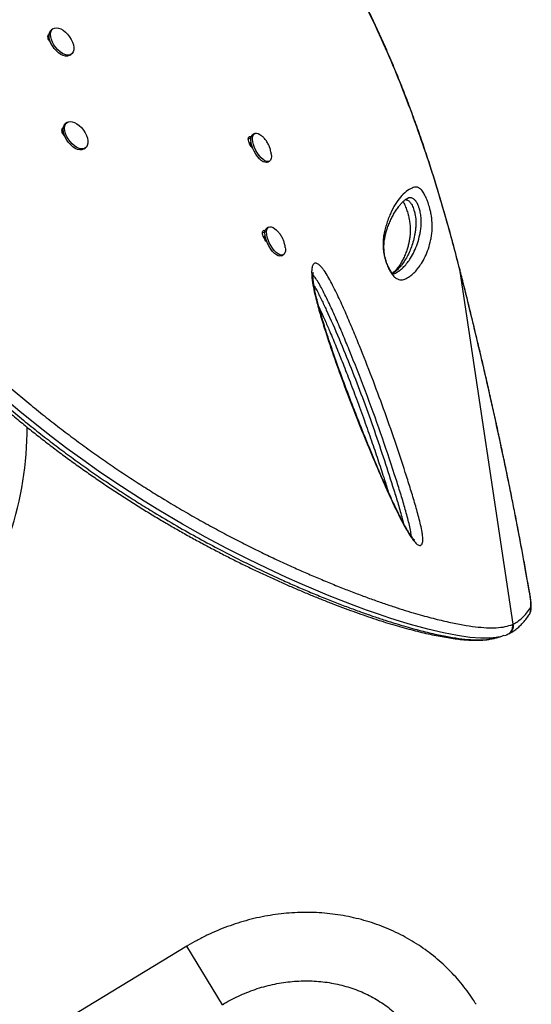
# Model space of a CAD drawing. Units: millimetres. Extents: x -230 to 197, y -200 to 355.
# Drawn here: x -42 to -31, y 172 to 194 of the extents above; entities that cross this region are included whole.
import ezdxf

# ---------------------------------------------------------------- set-up
doc = ezdxf.new("R2010")
doc.units = ezdxf.units.MM
doc.header["$LTSCALE"] = 20

msp = doc.modelspace()

# ---------------------------------------------------------------- linework, layer by layer
for p, q in [((-41.595, 193.413), (-41.626, 193.391)), ((-41.705, 193.231), (-41.679, 193.25)), ((-41.657, 193.138), (-41.667, 193.132)), ((-41.226, 192.832), (-41.195, 192.854)), ((-41.398, 191.178), (-41.372, 191.197)), ((-41.287, 191.36), (-41.319, 191.338)), ((-41.349, 191.085), (-41.359, 191.078)), ((-37.319, 190.998), (-37.259, 191.029)), ((-37.18, 191.121), (-37.218, 191.102)), ((-40.919, 190.779), (-40.887, 190.801)), ((-37.281, 190.921), (-37.262, 190.931)), ((-37.259, 190.835), (-37.281, 190.921)), ((-37.267, 190.865), (-37.277, 190.86)), ((-36.902, 190.491), (-36.864, 190.511)), ((-33.826, 189.701), (-33.841, 189.695)), ((-36.873, 189.068), (-36.91, 189.049)), ((-37.011, 188.945), (-36.954, 188.974)), ((-36.956, 188.814), (-36.97, 188.807)), ((-36.967, 188.877), (-36.955, 188.883)), ((-36.949, 188.777), (-36.967, 188.877)), ((-36.512, 188.621), (-36.518, 188.66)), ((-36.594, 188.438), (-36.557, 188.458)), ((-32.736, 188.307), (-32.737, 188.31)), ((-32.682, 188.096), (-32.736, 188.307)), ((-32.682, 188.096), (-32.681, 188.098)), ((-31.524, 180.367), (-32.682, 188.096)), ((-31.162, 181.035), (-31.158, 181.023)), ((-31.54, 180.36), (-31.524, 180.367)), ((-31.715, 180.117), (-31.658, 180.136)), ((-31.66, 180.141), (-31.644, 180.147)), ((-31.644, 180.146), (-31.623, 180.156)), ((-38.666, 173.31), (-42.297, 171.104)), ((-37.888, 172.028), (-38.666, 173.31))]:
    msp.add_line(p, q)
at = {"flags": 128}
for points in [[(-41.226, 192.832), (-41.239, 192.824), (-41.278, 192.812), (-41.322, 192.812), (-41.371, 192.824), (-41.422, 192.848), (-41.473, 192.883), (-41.522, 192.927), (-41.568, 192.978), (-41.607, 193.036), (-41.64, 193.096), (-41.663, 193.157), (-41.677, 193.216), (-41.68, 193.271), (-41.673, 193.319), (-41.656, 193.358), (-41.63, 193.388), (-41.626, 193.391)], [(-41.425, 193.411), (-41.373, 193.381), (-41.323, 193.342), (-41.275, 193.293), (-41.233, 193.239), (-41.197, 193.18), (-41.169, 193.119), (-41.15, 193.059), (-41.141, 193.001), (-41.143, 192.95), (-41.155, 192.905), (-41.177, 192.871), (-41.208, 192.846), (-41.246, 192.834), (-41.29, 192.834), (-41.339, 192.846), (-41.39, 192.87), (-41.442, 192.905), (-41.491, 192.949), (-41.536, 193.001), (-41.576, 193.058), (-41.608, 193.118), (-41.631, 193.179), (-41.645, 193.238), (-41.649, 193.293), (-41.642, 193.341), (-41.625, 193.381), (-41.598, 193.411), (-41.564, 193.429), (-41.522, 193.435), (-41.475, 193.429), (-41.425, 193.411)], [(-40.845, 190.857), (-40.866, 190.821), (-40.896, 190.796), (-40.933, 190.782), (-40.977, 190.78), (-41.025, 190.791), (-41.076, 190.814), (-41.128, 190.847), (-41.177, 190.89), (-41.223, 190.941), (-41.264, 190.998), (-41.297, 191.058), (-41.321, 191.119), (-41.336, 191.178), (-41.341, 191.233), (-41.336, 191.283), (-41.32, 191.323), (-41.295, 191.354), (-41.261, 191.374), (-41.22, 191.382), (-41.174, 191.377), (-41.124, 191.361), (-41.072, 191.332), (-41.022, 191.294), (-40.973, 191.247), (-40.93, 191.193), (-40.893, 191.134), (-40.864, 191.073), (-40.844, 191.013), (-40.834, 190.955), (-40.835, 190.903), (-40.845, 190.857)], [(-40.919, 190.779), (-40.927, 190.773), (-40.965, 190.759), (-41.009, 190.758), (-41.057, 190.768), (-41.108, 190.791), (-41.159, 190.825), (-41.209, 190.868), (-41.255, 190.919), (-41.295, 190.975), (-41.328, 191.035), (-41.353, 191.096), (-41.368, 191.155), (-41.373, 191.211), (-41.367, 191.26), (-41.351, 191.301), (-41.326, 191.332), (-41.319, 191.338)], [(-36.902, 190.491), (-36.924, 190.484), (-36.958, 190.487), (-36.996, 190.501), (-37.037, 190.528), (-37.079, 190.566), (-37.12, 190.614), (-37.158, 190.668), (-37.193, 190.728), (-37.222, 190.791), (-37.244, 190.854), (-37.259, 190.915), (-37.266, 190.971), (-37.264, 191.02), (-37.254, 191.059), (-37.236, 191.088), (-37.218, 191.102)], [(-36.819, 190.673), (-36.819, 190.669), (-36.816, 190.616), (-36.822, 190.572), (-36.836, 190.537), (-36.858, 190.514), (-36.886, 190.504), (-36.92, 190.506), (-36.959, 190.521), (-36.999, 190.548), (-37.041, 190.586), (-37.082, 190.633), (-37.121, 190.688), (-37.155, 190.748), (-37.184, 190.811), (-37.206, 190.874), (-37.221, 190.935), (-37.228, 190.99), (-37.226, 191.039), (-37.216, 191.079), (-37.198, 191.107), (-37.173, 191.124), (-37.142, 191.129), (-37.105, 191.12), (-37.066, 191.099), (-37.024, 191.066), (-37.022, 191.065)], [(-36.594, 188.438), (-36.6, 188.435), (-36.632, 188.431), (-36.668, 188.439), (-36.707, 188.459), (-36.749, 188.492), (-36.79, 188.534), (-36.83, 188.585), (-36.867, 188.643), (-36.899, 188.705), (-36.925, 188.768), (-36.944, 188.83), (-36.955, 188.889), (-36.958, 188.942), (-36.953, 188.986), (-36.939, 189.021), (-36.917, 189.044), (-36.91, 189.049)], [(-36.512, 188.618), (-36.509, 188.59), (-36.51, 188.541), (-36.52, 188.501), (-36.538, 188.472), (-36.563, 188.455), (-36.594, 188.45), (-36.63, 188.458), (-36.67, 188.479), (-36.711, 188.511), (-36.753, 188.554), (-36.793, 188.605), (-36.83, 188.662), (-36.862, 188.724), (-36.888, 188.787), (-36.907, 188.85), (-36.918, 188.908), (-36.921, 188.961), (-36.915, 189.006), (-36.901, 189.04), (-36.88, 189.064), (-36.851, 189.075), (-36.818, 189.073), (-36.779, 189.059), (-36.739, 189.032), (-36.714, 189.011)], [(-31.895, 180.076), (-32.026, 180.059), (-32.232, 180.057), (-32.47, 180.076), (-32.742, 180.115), (-33.05, 180.175), (-33.391, 180.256), (-33.769, 180.36), (-33.992, 180.426), (-34.226, 180.501), (-34.472, 180.583), (-34.731, 180.674), (-35.003, 180.774), (-35.287, 180.883), (-35.585, 181.003), (-35.896, 181.132), (-36.186, 181.257), (-36.487, 181.39), (-36.904, 181.584), (-37.339, 181.795), (-37.791, 182.025), (-38.259, 182.275), (-38.761, 182.557), (-39.28, 182.864), (-39.604, 183.063), (-39.931, 183.272), (-40.265, 183.492), (-40.602, 183.722), (-40.945, 183.964), (-41.291, 184.216), (-41.639, 184.48), (-41.987, 184.755), (-42.322, 185.028), (-42.656, 185.311)], [(-31.145, 180.725), (-31.14, 180.739), (-31.136, 180.761), (-31.135, 180.791), (-31.136, 180.828), (-31.139, 180.871), (-31.145, 180.921), (-31.152, 180.976), (-31.162, 181.035)]]:
    msp.add_lwpolyline(points, dxfattribs=at)
for centre, radius, start, end in [((-49.443, 184.637), 7.279, 322.9589, 0.3997), ((-31.323, 180.679), 0.183, 326.8817, 14.4989), ((-31.705, 180.322), 0.186, 296.2836, 13.8813)]:
    msp.add_arc(centre, radius, start, end)
for points, knots in [([(-32.735, 188.311), (-32.774, 188.46), (-32.848, 188.738), (-32.961, 189.152), (-33.075, 189.548), (-33.194, 189.947), (-33.318, 190.342), (-33.447, 190.737), (-33.582, 191.133), (-33.724, 191.53), (-33.874, 191.927), (-34.031, 192.326), (-34.194, 192.72), (-34.363, 193.109), (-34.537, 193.49), (-34.718, 193.866), (-34.905, 194.236), (-35.099, 194.6), (-35.299, 194.957), (-35.505, 195.306), (-35.717, 195.646), (-35.935, 195.979), (-36.159, 196.302), (-36.389, 196.616), (-36.624, 196.92), (-36.865, 197.214), (-37.111, 197.498), (-37.363, 197.772), (-37.62, 198.036), (-37.882, 198.288), (-38.148, 198.529), (-38.418, 198.758), (-38.691, 198.975), (-38.968, 199.181), (-39.248, 199.374), (-39.53, 199.554), (-39.813, 199.721), (-40.099, 199.876), (-40.387, 200.018), (-40.677, 200.148), (-40.967, 200.265), (-41.258, 200.369), (-41.549, 200.46), (-41.839, 200.538), (-42.127, 200.603), (-42.413, 200.654), (-42.698, 200.693), (-42.98, 200.719), (-43.26, 200.732), (-43.538, 200.733), (-43.813, 200.722), (-44.084, 200.698), (-44.35, 200.662), (-44.611, 200.614), (-44.866, 200.554), (-45.116, 200.483), (-45.36, 200.4), (-45.599, 200.306), (-45.832, 200.201), (-46.049, 200.09), (-46.255, 199.972), (-46.452, 199.845), (-46.631, 199.72), (-46.743, 199.636), (-46.79, 199.601)], [0, 0, 0, 0, 0.017652, 0.032921, 0.049233, 0.065136, 0.081204, 0.097457, 0.113918, 0.130611, 0.147558, 0.164779, 0.182285, 0.199506, 0.216795, 0.234178, 0.251633, 0.269141, 0.28668, 0.30423, 0.321748, 0.339294, 0.356862, 0.37437, 0.391837, 0.409278, 0.426712, 0.444156, 0.461618, 0.478954, 0.496203, 0.51341, 0.530553, 0.547608, 0.564556, 0.581378, 0.598057, 0.614622, 0.631164, 0.647631, 0.664004, 0.680262, 0.696388, 0.712369, 0.728191, 0.743847, 0.759338, 0.774739, 0.790075, 0.805324, 0.820467, 0.835488, 0.850371, 0.865105, 0.879681, 0.894085, 0.908453, 0.922769, 0.93701, 0.951199, 0.963552, 0.976532, 0.990201, 1, 1, 1, 1]), ([(-32.736, 188.307), (-32.784, 188.487), (-32.879, 188.847), (-33.029, 189.381), (-33.212, 190.001), (-33.434, 190.695), (-33.704, 191.471), (-33.997, 192.237), (-34.32, 193.007), (-34.672, 193.765), (-35.054, 194.507), (-35.425, 195.156), (-35.778, 195.72), (-36.107, 196.205), (-36.452, 196.673), (-36.811, 197.122), (-37.185, 197.55), (-37.538, 197.92), (-37.867, 198.237), (-38.214, 198.548), (-38.612, 198.876), (-39.067, 199.208), (-39.526, 199.505), (-39.999, 199.773), (-40.485, 200.009), (-40.983, 200.212), (-41.459, 200.369), (-41.913, 200.485), (-42.342, 200.566), (-42.775, 200.619), (-43.21, 200.643), (-43.645, 200.635), (-44.082, 200.594), (-44.52, 200.517), (-44.956, 200.403), (-45.384, 200.252), (-45.799, 200.057), (-46.2, 199.824), (-46.453, 199.642), (-46.579, 199.551)], [0, 0, 0, 0, 0.02142, 0.042844, 0.064258, 0.096611, 0.128543, 0.162131, 0.19572, 0.231201, 0.26671, 0.302192, 0.328498, 0.354814, 0.38112, 0.40782, 0.434531, 0.46123, 0.480931, 0.500631, 0.529566, 0.557451, 0.585351, 0.613235, 0.641702, 0.670186, 0.698651, 0.722572, 0.746505, 0.770425, 0.794833, 0.819256, 0.843662, 0.869306, 0.894969, 0.920611, 0.94706, 0.973538, 1, 1, 1, 1]), ([(-41.634, 193.093), (-41.642, 193.101), (-41.665, 193.122), (-41.692, 193.169), (-41.708, 193.222), (-41.707, 193.269), (-41.694, 193.293), (-41.683, 193.299), (-41.682, 193.3)], [0, 0, 0, 0, 0.1179, 0.334274, 0.550286, 0.766295, 0.982619, 1, 1, 1, 1]), ([(-41.327, 191.04), (-41.335, 191.048), (-41.357, 191.069), (-41.384, 191.115), (-41.401, 191.169), (-41.4, 191.216), (-41.386, 191.24), (-41.375, 191.246), (-41.374, 191.247)], [0, 0, 0, 0, 0.1177526, 0.3341627, 0.5502105, 0.7662556, 0.9826163, 1, 1, 1, 1]), ([(-37.221, 190.792), (-37.229, 190.799), (-37.249, 190.817), (-37.279, 190.86), (-37.306, 190.915), (-37.321, 190.971), (-37.322, 191.017), (-37.309, 191.041), (-37.293, 191.05), (-37.278, 191.051), (-37.264, 191.045), (-37.257, 191.041)], [0, 0, 0, 0, 0.092646, 0.221126, 0.358751, 0.496146, 0.633539, 0.771133, 0.842683, 0.910507, 1, 1, 1, 1]), ([(-36.833, 190.747), (-36.841, 190.774), (-36.855, 190.826), (-36.891, 190.902), (-36.936, 190.972), (-36.981, 191.026), (-37.011, 191.053), (-37.021, 191.062)], [0, 0, 0, 0, 0.226512, 0.435593, 0.676517, 0.895603, 1, 1, 1, 1]), ([(-36.82, 190.676), (-36.821, 190.681), (-36.823, 190.705), (-36.829, 190.728), (-36.833, 190.747)], [0, 0, 0, 0, 0.217156, 1, 1, 1, 1]), ([(-33.35, 189.48), (-33.343, 189.451), (-33.326, 189.384), (-33.31, 189.291), (-33.3, 189.205), (-33.295, 189.105), (-33.297, 188.997), (-33.309, 188.888), (-33.335, 188.749), (-33.378, 188.586), (-33.448, 188.417), (-33.524, 188.282), (-33.6, 188.171), (-33.676, 188.081), (-33.735, 188.027), (-33.772, 187.999), (-33.783, 187.991), (-33.806, 187.975), (-33.842, 187.953), (-33.892, 187.928), (-33.946, 187.91), (-34.006, 187.91), (-34.069, 187.933), (-34.124, 187.974), (-34.166, 188.022), (-34.205, 188.076), (-34.251, 188.158), (-34.294, 188.261), (-34.326, 188.359), (-34.347, 188.445), (-34.363, 188.534), (-34.372, 188.624), (-34.373, 188.743), (-34.362, 188.873), (-34.335, 189.004), (-34.285, 189.172), (-34.212, 189.368), (-34.107, 189.571), (-33.992, 189.733), (-33.869, 189.854), (-33.764, 189.916), (-33.683, 189.945), (-33.623, 189.945), (-33.57, 189.917), (-33.526, 189.875), (-33.498, 189.839), (-33.47, 189.793), (-33.437, 189.729), (-33.397, 189.636), (-33.367, 189.542), (-33.353, 189.49), (-33.35, 189.48)], [0, 0, 0, 0, 0.007476, 0.017734, 0.027074, 0.036442, 0.056466, 0.0766, 0.096733, 0.144178, 0.19169, 0.239189, 0.274623, 0.310065, 0.345517, 0.349948, 0.354379, 0.358811, 0.37654, 0.394547, 0.412627, 0.430576, 0.448404, 0.461091, 0.467523, 0.473944, 0.483774, 0.493593, 0.502177, 0.509824, 0.517486, 0.528558, 0.539662, 0.56237, 0.585201, 0.608028, 0.661823, 0.715811, 0.769871, 0.823872, 0.877678, 0.900051, 0.922424, 0.944621, 0.952969, 0.961303, 0.96826, 0.975209, 0.986261, 0.997338, 1, 1, 1, 1]), ([(-34.134, 188.045), (-34.135, 188.044), (-34.142, 188.041), (-34.143, 188.042), (-34.153, 188.043), (-34.15, 188.042), (-34.159, 188.047), (-34.172, 188.059), (-34.186, 188.075), (-34.203, 188.099), (-34.223, 188.131), (-34.245, 188.171), (-34.267, 188.22), (-34.288, 188.272), (-34.306, 188.325), (-34.321, 188.379), (-34.334, 188.435), (-34.343, 188.491), (-34.35, 188.548), (-34.353, 188.605), (-34.353, 188.664), (-34.349, 188.728), (-34.339, 188.803), (-34.324, 188.884), (-34.302, 188.969), (-34.272, 189.06), (-34.234, 189.16), (-34.189, 189.258), (-34.139, 189.351), (-34.086, 189.438), (-34.031, 189.516), (-33.981, 189.578), (-33.934, 189.628), (-33.891, 189.665), (-33.86, 189.686), (-33.836, 189.698), (-33.825, 189.702), (-33.826, 189.702), (-33.826, 189.702)], [0, 0, 0, 0, 0.008833, 0.038299, 0.074262, 0.103074, 0.117284, 0.128186, 0.137908, 0.146085, 0.154759, 0.164424, 0.174616, 0.184822, 0.19479, 0.204873, 0.216341, 0.228878, 0.242681, 0.257812, 0.275983, 0.29697, 0.322824, 0.358115, 0.393692, 0.435894, 0.489762, 0.545569, 0.604056, 0.667119, 0.729137, 0.784164, 0.83618, 0.89132, 0.944494, 0.97109, 0.995753, 1, 1, 1, 1]), ([(-33.882, 189.67), (-33.872, 189.669), (-33.853, 189.668), (-33.824, 189.653), (-33.798, 189.632), (-33.773, 189.604), (-33.75, 189.57), (-33.727, 189.525), (-33.705, 189.47), (-33.692, 189.429), (-33.686, 189.406), (-33.685, 189.403)], [0, 0, 0, 0, 0.196914, 0.349102, 0.502666, 0.603758, 0.707082, 0.81509, 0.901415, 0.983867, 1, 1, 1, 1]), ([(-33.567, 189.437), (-33.569, 189.442), (-33.576, 189.469), (-33.591, 189.515), (-33.617, 189.577), (-33.652, 189.637), (-33.699, 189.687), (-33.752, 189.713), (-33.796, 189.713), (-33.819, 189.704), (-33.826, 189.701)], [0, 0, 0, 0, 0.0157375, 0.0843297, 0.1490394, 0.2532903, 0.404246, 0.6508386, 0.8995248, 1, 1, 1, 1]), ([(-33.935, 189.626), (-33.931, 189.62), (-33.922, 189.606), (-33.906, 189.573), (-33.887, 189.53), (-33.868, 189.482), (-33.849, 189.427), (-33.832, 189.369), (-33.817, 189.313), (-33.807, 189.268), (-33.798, 189.224), (-33.791, 189.179), (-33.784, 189.127), (-33.78, 189.076), (-33.778, 189.022), (-33.779, 188.963), (-33.782, 188.901), (-33.79, 188.828), (-33.802, 188.751), (-33.82, 188.668), (-33.847, 188.577), (-33.88, 188.481), (-33.922, 188.385), (-33.971, 188.294), (-34.025, 188.209), (-34.079, 188.139), (-34.126, 188.088), (-34.155, 188.065), (-34.167, 188.055)], [0, 0, 0, 0, 0.00943, 0.024683, 0.037321, 0.050716, 0.06426, 0.078272, 0.092317, 0.104429, 0.111504, 0.126521, 0.142358, 0.160225, 0.181134, 0.207405, 0.237862, 0.274948, 0.325952, 0.378243, 0.441206, 0.523545, 0.604325, 0.691857, 0.788157, 0.86718, 0.942113, 1, 1, 1, 1]), ([(-34.133, 188.044), (-34.13, 188.045), (-34.109, 188.052), (-34.076, 188.072), (-34.041, 188.092), (-34.019, 188.108), (-34.008, 188.116), (-33.971, 188.145), (-33.913, 188.199), (-33.838, 188.288), (-33.762, 188.399), (-33.687, 188.533), (-33.618, 188.701), (-33.575, 188.86), (-33.549, 188.993), (-33.538, 189.094), (-33.535, 189.19), (-33.539, 189.273), (-33.546, 189.332), (-33.555, 189.388), (-33.564, 189.424), (-33.567, 189.437)], [0, 0, 0, 0, 0.00959, 0.053782, 0.099923, 0.111504, 0.123091, 0.134684, 0.227638, 0.320868, 0.414305, 0.538871, 0.66347, 0.787892, 0.837775, 0.887655, 0.937251, 0.955975, 0.974628, 0.990386, 1, 1, 1, 1]), ([(-33.685, 189.403), (-33.681, 189.387), (-33.671, 189.347), (-33.665, 189.309), (-33.659, 189.264), (-33.656, 189.22), (-33.653, 189.146), (-33.656, 189.063), (-33.666, 188.972), (-33.685, 188.859), (-33.716, 188.734), (-33.762, 188.598), (-33.834, 188.435), (-33.92, 188.293), (-34.018, 188.171), (-34.079, 188.112), (-34.119, 188.08), (-34.132, 188.07), (-34.145, 188.061), (-34.154, 188.055), (-34.162, 188.05)], [0, 0, 0, 0, 0.011975, 0.031025, 0.033649, 0.054799, 0.07637, 0.12089, 0.170261, 0.219831, 0.319689, 0.421323, 0.52312, 0.727532, 0.829313, 0.930802, 0.956112, 0.968756, 0.975076, 1, 1, 1, 1]), ([(-36.518, 188.66), (-36.524, 188.688), (-36.536, 188.74), (-36.567, 188.816), (-36.606, 188.886), (-36.654, 188.952), (-36.693, 188.99), (-36.711, 189.008)], [0, 0, 0, 0, 0.211666, 0.396368, 0.602987, 0.805033, 1, 1, 1, 1]), ([(-36.912, 188.738), (-36.921, 188.746), (-36.941, 188.763), (-36.972, 188.807), (-36.999, 188.862), (-37.013, 188.917), (-37.014, 188.964), (-37.001, 188.987), (-36.986, 188.996), (-36.97, 188.998), (-36.957, 188.991), (-36.949, 188.987)], [0, 0, 0, 0, 0.096268, 0.224234, 0.36131, 0.498157, 0.635002, 0.772047, 0.843311, 0.910864, 1, 1, 1, 1]), ([(-33.524, 182.115), (-33.532, 182.106), (-33.546, 182.09), (-33.575, 182.09), (-33.615, 182.106), (-33.666, 182.151), (-33.725, 182.224), (-33.791, 182.32), (-33.871, 182.454), (-33.983, 182.663), (-34.112, 182.923), (-34.256, 183.234), (-34.395, 183.549), (-34.57, 183.959), (-34.781, 184.465), (-35.022, 185.067), (-35.251, 185.669), (-35.465, 186.269), (-35.635, 186.782), (-35.765, 187.207), (-35.845, 187.505), (-35.9, 187.756), (-35.928, 187.931), (-35.937, 188.067), (-35.932, 188.165), (-35.915, 188.23), (-35.891, 188.264), (-35.86, 188.281), (-35.811, 188.272), (-35.753, 188.227), (-35.705, 188.173), (-35.647, 188.096), (-35.576, 187.983), (-35.465, 187.775), (-35.33, 187.502), (-35.176, 187.16), (-35.03, 186.814), (-34.842, 186.354), (-34.615, 185.778), (-34.358, 185.084), (-34.113, 184.388), (-33.923, 183.814), (-33.78, 183.362), (-33.68, 183.032), (-33.604, 182.758), (-33.549, 182.54), (-33.52, 182.405), (-33.505, 182.304), (-33.5, 182.235), (-33.502, 182.177), (-33.511, 182.137), (-33.52, 182.121), (-33.524, 182.115)], [0, 0, 0, 0, 0.007279, 0.012971, 0.018663, 0.029195, 0.036873, 0.044568, 0.058385, 0.072243, 0.095823, 0.119486, 0.143224, 0.166908, 0.211443, 0.256111, 0.300801, 0.345426, 0.389926, 0.415903, 0.441858, 0.4586, 0.475305, 0.485343, 0.495359, 0.505117, 0.510073, 0.515021, 0.524135, 0.531978, 0.537245, 0.542521, 0.554262, 0.566064, 0.591738, 0.617477, 0.643285, 0.669055, 0.72003, 0.771042, 0.822049, 0.873017, 0.897261, 0.921507, 0.945713, 0.958259, 0.970773, 0.977064, 0.983344, 0.989707, 0.996067, 1, 1, 1, 1]), ([(-32.681, 188.098), (-32.689, 188.128), (-32.707, 188.199), (-32.725, 188.27), (-32.736, 188.31)], [0, 0, 0, 0, 0.427615, 1, 1, 1, 1]), ([(-33.68, 182.204), (-33.68, 182.204), (-33.679, 182.203), (-33.684, 182.207), (-33.694, 182.216), (-33.711, 182.235), (-33.732, 182.262), (-33.761, 182.3), (-33.796, 182.354), (-33.837, 182.42), (-33.883, 182.502), (-33.939, 182.604), (-34.002, 182.725), (-34.071, 182.867), (-34.147, 183.026), (-34.231, 183.21), (-34.33, 183.431), (-34.441, 183.685), (-34.56, 183.966), (-34.682, 184.259), (-34.808, 184.571), (-34.94, 184.905), (-35.072, 185.246), (-35.203, 185.594), (-35.328, 185.934), (-35.447, 186.27), (-35.549, 186.573), (-35.635, 186.838), (-35.704, 187.061), (-35.764, 187.271), (-35.812, 187.453), (-35.849, 187.607), (-35.873, 187.723), (-35.89, 187.819), (-35.9, 187.899), (-35.904, 187.964), (-35.905, 188.017), (-35.902, 188.049), (-35.899, 188.071), (-35.898, 188.075), (-35.898, 188.075), (-35.898, 188.075)], [0, 0, 0, 0, 0.000264, 0.00683, 0.012935, 0.019632, 0.026546, 0.036657, 0.047974, 0.060923, 0.075801, 0.093204, 0.115006, 0.13842, 0.164218, 0.193389, 0.227929, 0.271312, 0.315533, 0.362099, 0.411387, 0.463953, 0.520693, 0.573464, 0.62935, 0.682757, 0.734126, 0.774488, 0.810063, 0.842467, 0.876988, 0.900203, 0.919794, 0.93678, 0.951744, 0.965137, 0.97733, 0.988669, 0.992779, 0.99693, 1, 1, 1, 1]), ([(-33.754, 182.291), (-33.754, 182.292), (-33.754, 182.322), (-33.765, 182.403), (-33.794, 182.535), (-33.845, 182.738), (-33.918, 182.999), (-34.015, 183.319), (-34.181, 183.838), (-34.422, 184.557), (-34.754, 185.472), (-35.037, 186.191), (-35.252, 186.718), (-35.394, 187.053), (-35.544, 187.384), (-35.672, 187.642), (-35.772, 187.831), (-35.835, 187.931), (-35.881, 187.994), (-35.901, 188.009), (-35.904, 188.011)], [0, 0, 0, 0, 0.000614, 0.021059, 0.046753, 0.072522, 0.127133, 0.181833, 0.23653, 0.392618, 0.548821, 0.704933, 0.762994, 0.821143, 0.879131, 0.936972, 0.959728, 0.982344, 0.997013, 1, 1, 1, 1]), ([(-31.162, 181.035), (-31.202, 181.26), (-31.281, 181.712), (-31.411, 182.41), (-31.552, 183.129), (-31.703, 183.868), (-31.864, 184.624), (-32.026, 185.356), (-32.187, 186.061), (-32.347, 186.739), (-32.512, 187.418), (-32.625, 187.87), (-32.682, 188.096)], [0, 0, 0, 0, 0.10242, 0.204929, 0.307345, 0.413202, 0.519161, 0.625025, 0.718283, 0.811543, 0.90577, 1, 1, 1, 1]), ([(-31.158, 181.023), (-31.16, 181.033), (-31.181, 181.155), (-31.223, 181.398), (-31.287, 181.753), (-31.355, 182.117), (-31.424, 182.485), (-31.497, 182.856), (-31.571, 183.23), (-31.648, 183.607), (-31.727, 183.988), (-31.808, 184.37), (-31.892, 184.756), (-31.978, 185.145), (-32.066, 185.538), (-32.157, 185.935), (-32.25, 186.334), (-32.345, 186.733), (-32.441, 187.132), (-32.54, 187.533), (-32.62, 187.856), (-32.668, 188.044), (-32.681, 188.098)], [0, 0, 0, 0, 0.0045396, 0.0557816, 0.1096381, 0.1632664, 0.2167466, 0.2701571, 0.3235763, 0.3770622, 0.4306931, 0.484212, 0.5376507, 0.5916821, 0.646179, 0.701008, 0.7560253, 0.8110796, 0.8659922, 0.9213322, 0.9776586, 1, 1, 1, 1]), ([(-44.814, 187.823), (-44.681, 187.675), (-44.45, 187.417), (-44.114, 187.057), (-43.807, 186.743), (-43.493, 186.432), (-43.172, 186.126), (-42.843, 185.826), (-42.509, 185.531), (-42.17, 185.243), (-41.831, 184.966), (-41.495, 184.701), (-41.162, 184.448), (-40.826, 184.202), (-40.491, 183.964), (-40.154, 183.734), (-39.818, 183.512), (-39.483, 183.298), (-39.138, 183.085), (-38.782, 182.873), (-38.418, 182.664), (-38.06, 182.466), (-37.708, 182.279), (-37.363, 182.102), (-37.025, 181.935), (-36.696, 181.778), (-36.38, 181.632), (-36.077, 181.497), (-35.778, 181.369), (-35.482, 181.246), (-35.188, 181.128), (-34.905, 181.019), (-34.633, 180.919), (-34.372, 180.827), (-34.122, 180.743), (-33.884, 180.667), (-33.596, 180.58), (-33.272, 180.491), (-32.929, 180.409), (-32.62, 180.347), (-32.345, 180.307), (-32.103, 180.286), (-31.885, 180.286), (-31.693, 180.308), (-31.591, 180.342), (-31.54, 180.36)], [0, 0, 0, 0, 0.0230061, 0.0398179, 0.0566864, 0.0735808, 0.0906789, 0.1078065, 0.1251471, 0.1425203, 0.1599596, 0.1767697, 0.1936413, 0.2105436, 0.2276617, 0.2448105, 0.2621742, 0.2795674, 0.297019, 0.3168086, 0.3366724, 0.3565722, 0.3767101, 0.3968803, 0.4172783, 0.4377049, 0.4581868, 0.4780199, 0.4978732, 0.5195178, 0.5412067, 0.5629168, 0.5847675, 0.6066373, 0.6286413, 0.6506622, 0.6727163, 0.7123522, 0.7520658, 0.7916729, 0.8313445, 0.8711989, 0.9111094, 0.9555215, 1, 1, 1, 1]), ([(-35.883, 187.786), (-35.866, 187.756), (-35.808, 187.656), (-35.719, 187.476), (-35.552, 187.119), (-35.333, 186.621), (-35.07, 185.98), (-34.823, 185.334), (-34.589, 184.686), (-34.369, 184.036), (-34.196, 183.498), (-34.064, 183.072), (-33.983, 182.804), (-33.945, 182.646), (-33.931, 182.591)], [0, 0, 0, 0, 0.019247, 0.063218, 0.107237, 0.230234, 0.353438, 0.476844, 0.600361, 0.723821, 0.846989, 0.907103, 0.967203, 1, 1, 1, 1]), ([(-45.117, 187.532), (-45.041, 187.446), (-44.88, 187.266), (-44.639, 187.001), (-44.391, 186.735), (-44.139, 186.476), (-43.878, 186.214), (-43.612, 185.956), (-43.344, 185.705), (-43.076, 185.46), (-42.806, 185.222), (-42.537, 184.992), (-42.267, 184.767), (-41.995, 184.548), (-41.724, 184.335), (-41.454, 184.13), (-41.186, 183.932), (-40.917, 183.74), (-40.648, 183.552), (-40.377, 183.368), (-40.105, 183.189), (-39.833, 183.014), (-39.56, 182.844), (-39.289, 182.68), (-39.019, 182.521), (-38.751, 182.367), (-38.486, 182.22), (-38.223, 182.077), (-37.96, 181.939), (-37.698, 181.804), (-37.437, 181.674), (-37.178, 181.549), (-36.921, 181.429), (-36.666, 181.313), (-36.414, 181.201), (-36.165, 181.094), (-35.919, 180.991), (-35.676, 180.893), (-35.436, 180.799), (-35.201, 180.71), (-34.971, 180.626), (-34.747, 180.547), (-34.528, 180.474), (-34.315, 180.405), (-34.108, 180.342), (-33.907, 180.285), (-33.712, 180.232), (-33.523, 180.186), (-33.34, 180.144), (-33.165, 180.108), (-32.996, 180.077), (-32.834, 180.052), (-32.678, 180.033), (-32.528, 180.019), (-32.385, 180.013), (-32.25, 180.014), (-32.133, 180.021), (-32.066, 180.032), (-32.038, 180.037)], [0, 0, 0, 0, 0.0142133, 0.0298337, 0.0441067, 0.0589842, 0.0743593, 0.0895887, 0.1046938, 0.1197022, 0.1346511, 0.1493964, 0.1641391, 0.1789186, 0.1936534, 0.2082723, 0.2227371, 0.2372535, 0.2519318, 0.2667694, 0.2817618, 0.2969021, 0.3121807, 0.3275853, 0.343101, 0.3587102, 0.3743932, 0.3901534, 0.4063548, 0.4227844, 0.4394602, 0.4563971, 0.4736086, 0.4911067, 0.5089017, 0.5270015, 0.5454005, 0.5641199, 0.583277, 0.6026664, 0.6223051, 0.6422082, 0.66239, 0.6828646, 0.7036452, 0.7247446, 0.7461751, 0.7679481, 0.7900746, 0.8125649, 0.8354289, 0.8586764, 0.8823542, 0.9067809, 0.9315143, 0.9565549, 0.9818591, 1, 1, 1, 1]), ([(-45.077, 187.581), (-45.077, 187.581), (-44.943, 187.431), (-44.711, 187.171), (-44.372, 186.808), (-44.063, 186.491), (-43.747, 186.178), (-43.425, 185.87), (-43.094, 185.567), (-42.758, 185.27), (-42.417, 184.979), (-42.077, 184.701), (-41.739, 184.433), (-41.404, 184.178), (-41.067, 183.93), (-40.729, 183.691), (-40.39, 183.458), (-40.052, 183.235), (-39.716, 183.019), (-39.326, 182.778), (-38.885, 182.517), (-38.401, 182.244), (-37.932, 181.992), (-37.472, 181.757), (-37.023, 181.539), (-36.626, 181.355), (-36.285, 181.203), (-35.985, 181.074), (-35.685, 180.95), (-35.387, 180.832), (-35.102, 180.723), (-34.83, 180.624), (-34.572, 180.533), (-34.327, 180.452), (-34.093, 180.379), (-33.81, 180.294), (-33.49, 180.208), (-33.15, 180.129), (-32.846, 180.072), (-32.575, 180.035), (-32.339, 180.02), (-32.153, 180.02), (-32.062, 180.037), (-32.025, 180.043)], [0, 0, 0, 0, 0, 0.024742, 0.042721, 0.060759, 0.078825, 0.097109, 0.115423, 0.133965, 0.152542, 0.171189, 0.189129, 0.207134, 0.225173, 0.243444, 0.261749, 0.280285, 0.298854, 0.317487, 0.345725, 0.374061, 0.402582, 0.430615, 0.460282, 0.490025, 0.511193, 0.532382, 0.555782, 0.579233, 0.602707, 0.626229, 0.649297, 0.672402, 0.695524, 0.71868, 0.760854, 0.803112, 0.845236, 0.88743, 0.92982, 0.972271, 1, 1, 1, 1]), ([(-35.776, 187.319), (-35.766, 187.298), (-35.726, 187.213), (-35.653, 187.048), (-35.542, 186.791), (-35.41, 186.478), (-35.264, 186.114), (-35.11, 185.719), (-34.948, 185.287), (-34.785, 184.839), (-34.628, 184.395), (-34.488, 183.982), (-34.367, 183.613), (-34.294, 183.383), (-34.263, 183.282)], [0, 0, 0, 0, 0.015646, 0.065136, 0.124862, 0.209049, 0.299822, 0.39682, 0.502376, 0.620286, 0.728539, 0.829773, 0.925579, 1, 1, 1, 1]), ([(-31.162, 180.592), (-31.158, 180.6), (-31.147, 180.619), (-31.138, 180.649), (-31.131, 180.684), (-31.128, 180.727), (-31.128, 180.78), (-31.133, 180.846), (-31.141, 180.918), (-31.15, 180.979), (-31.157, 181.015), (-31.158, 181.023)], [0, 0, 0, 0, 0.056241, 0.130119, 0.216465, 0.327397, 0.495626, 0.645554, 0.803327, 0.952333, 1, 1, 1, 1]), ([(-31.524, 180.367), (-31.49, 180.386), (-31.421, 180.424), (-31.325, 180.505), (-31.232, 180.602), (-31.174, 180.684), (-31.145, 180.725)], [0, 0, 0, 0, 0.2496904, 0.4995018, 0.7496861, 1, 1, 1, 1]), ([(-31.622, 180.156), (-31.608, 180.163), (-31.562, 180.185), (-31.488, 180.234), (-31.407, 180.299), (-31.334, 180.369), (-31.263, 180.451), (-31.21, 180.521), (-31.18, 180.568), (-31.171, 180.581)], [0, 0, 0, 0, 0.081377, 0.259493, 0.442041, 0.597526, 0.748916, 0.929853, 1, 1, 1, 1]), ([(-31.644, 180.147), (-31.637, 180.15), (-31.609, 180.16), (-31.577, 180.193), (-31.551, 180.234), (-31.538, 180.272), (-31.533, 180.315), (-31.538, 180.345), (-31.54, 180.36)], [0, 0, 0, 0, 0.09045, 0.354722, 0.501738, 0.658295, 0.824384, 1, 1, 1, 1]), ([(-32.025, 180.043), (-31.998, 180.045), (-31.967, 180.048), (-31.945, 180.056), (-31.943, 180.057)], [0, 0, 0, 0, 0.894814, 1, 1, 1, 1]), ([(-31.943, 180.056), (-31.921, 180.062), (-31.877, 180.073), (-31.832, 180.085), (-31.81, 180.09)], [0, 0, 0, 0, 0.513073, 1, 1, 1, 1]), ([(-31.729, 180.117), (-31.761, 180.105), (-31.808, 180.086), (-31.874, 180.079), (-31.895, 180.076)], [0, 0, 0, 0, 0.672576, 1, 1, 1, 1]), ([(-32.337, 172.036), (-32.36, 172.073), (-32.422, 172.174), (-32.533, 172.332), (-32.67, 172.509), (-32.818, 172.678), (-32.975, 172.84), (-33.14, 172.992), (-33.315, 173.136), (-33.497, 173.27), (-33.687, 173.394), (-33.884, 173.509), (-34.088, 173.613), (-34.298, 173.707), (-34.513, 173.79), (-34.733, 173.862), (-34.958, 173.922), (-35.187, 173.971), (-35.419, 174.009), (-35.653, 174.035), (-35.89, 174.049), (-36.127, 174.051), (-36.366, 174.042), (-36.605, 174.021), (-36.843, 173.988), (-37.08, 173.943), (-37.316, 173.887), (-37.549, 173.819), (-37.778, 173.741), (-38.005, 173.651), (-38.227, 173.55), (-38.44, 173.441), (-38.586, 173.358), (-38.659, 173.314), (-38.666, 173.31)], [0, 0, 0, 0, 0.018847, 0.051171, 0.083496, 0.115825, 0.148164, 0.180517, 0.212889, 0.245283, 0.277704, 0.310155, 0.342637, 0.375153, 0.407703, 0.440287, 0.472907, 0.50556, 0.538246, 0.570963, 0.60371, 0.636484, 0.669284, 0.702108, 0.734953, 0.767816, 0.800697, 0.833593, 0.866501, 0.899421, 0.93235, 0.965287, 0.996502, 1, 1, 1, 1]), ([(-37.888, 172.028), (-37.86, 172.045), (-37.775, 172.095), (-37.629, 172.173), (-37.449, 172.258), (-37.265, 172.332), (-37.078, 172.396), (-36.888, 172.449), (-36.696, 172.491), (-36.503, 172.522), (-36.31, 172.543), (-36.118, 172.552), (-35.926, 172.55), (-35.736, 172.537), (-35.549, 172.513), (-35.365, 172.477), (-35.185, 172.431), (-35.009, 172.375), (-34.838, 172.308), (-34.673, 172.23), (-34.515, 172.143), (-34.363, 172.046), (-34.219, 171.939), (-34.083, 171.824), (-33.955, 171.7), (-33.837, 171.567), (-33.73, 171.429), (-33.659, 171.325), (-33.624, 171.267), (-33.618, 171.258)], [0, 0, 0, 0, 0.01882, 0.057329, 0.09584, 0.134352, 0.172869, 0.211395, 0.249936, 0.288496, 0.327082, 0.3657, 0.404359, 0.443066, 0.48183, 0.520662, 0.559571, 0.598567, 0.637661, 0.67686, 0.716174, 0.755606, 0.79516, 0.834833, 0.874619, 0.914507, 0.954481, 0.992456, 1, 1, 1, 1])]:
    msp.add_open_spline(points, degree=3, knots=knots)

doc.saveas('drawing.dxf')
